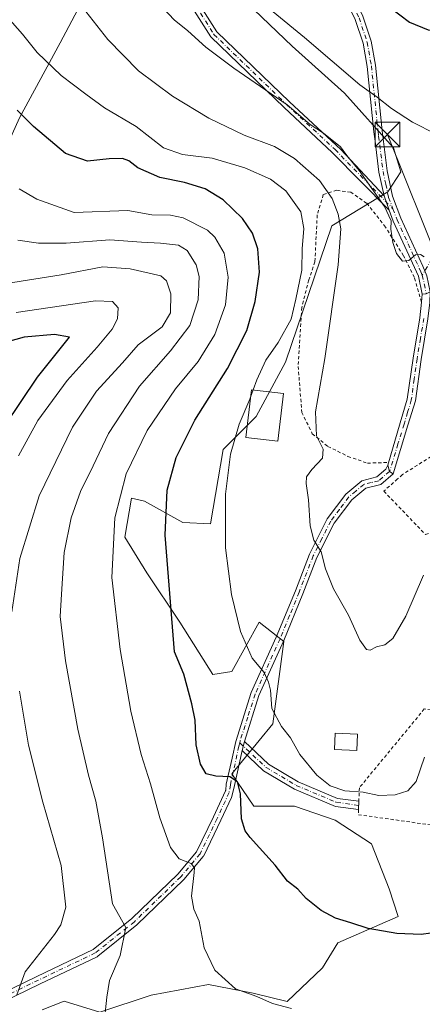
# Model space of a CAD drawing. Units: metres. Extents: x 603091 to 606523, y 4791679 to 4794045.
# Drawn here: x 605037 to 605160, y 4792786 to 4793086 of the extents above; entities that cross this region are included whole.
import ezdxf

# ---------------------------------------------------------------- set-up
doc = ezdxf.new("R2010")
doc.units = ezdxf.units.M
doc.header["$MEASUREMENT"] = 0
for name, pattern in [('DGN Style 2', [1.6480167562047852, 0.988810053722871, -0.6592067024819142]), ('DGN Style 3', [2.307223458686699, 1.648016756204785, -0.6592067024819142]), ('DGN Style 4', [2.6384748266838614, 1.318413404963828, -0.6592067024819142, 0.001648016756204785, -0.6592067024819142])]:
    doc.linetypes.add(name, pattern=pattern)
for name, color, linetype, lineweight in [('Alambrada', 7, 'DGN Style 2', 0), ('Arbolado forestal CxS', 92, 'Continuous', 0), ('Camino Cxs', 7, 'Continuous', 0), ('Camino eje', 30, 'DGN Style 4', 13), ('Conducción de hidrocarburos lineal', 6, 'DGN Style 3', 0), ('Curva de nivel maestra', 30, 'Continuous', 30), ('Curva de nivel normal', 30, 'Continuous', 0), ('Edificación Cxs', 1, 'Continuous', 13), ('Pista no pavimentada Cxs', 111, 'Continuous', 0), ('Pista no pavimentada eje', 91, 'DGN Style 4', 0), ('Pista pavimentada Cxs', 135, 'Continuous', 0), ('Pista pavimentada eje', 135, 'DGN Style 4', 0), ('Prado CxS', 92, 'Continuous', 0), ('Tendido', 6, 'Continuous', 0), ('Torre de tendido puntual', 7, 'Continuous', 0)]:
    doc.layers.add(name, color=color, linetype=linetype, lineweight=lineweight)

# ---------------------------------------------------------------- blocks, each defined once
blk = doc.blocks.new('5TTEND')
at = {"layer": 'Conducción de hidrocarburos lineal', "color": 7, "linetype": 'Continuous', "lineweight": 0}
for p, q in [((-0.375, 0.3754), (0.375, -0.3746)), ((0.3720000000000001, 0.3784000000000001), (-0.3720000000000001, -0.3776))]:
    blk.add_line(p, q, dxfattribs=at)
at = {"layer": 'Conducción de hidrocarburos lineal', "color": 7, "linetype": 'Continuous', "lineweight": 0, "flags": 128}
blk.add_lwpolyline([(-0.375, -0.3746), (0.375, -0.3746), (0.375, 0.3754), (-0.375, 0.3754), (-0.3720000000000001, -0.3776)], dxfattribs=at)

msp = doc.modelspace()

# ---------------------------------------------------------------- linework, layer by layer
at = {"layer": 'Alambrada', "color": 7, "linetype": 'DGN Style 2', "lineweight": 0}
for points in [[(605159.5500999996, 4793000.1601, 168.5378000000055), (605157.3901000004, 4793007.690099999, 168.2599999999948), (605154.1001000004, 4793014.290100001, 165.3301999999967), (605148.5701000001, 4793023.020099999, 165.2114000000001), (605142.8501000004, 4793030.290100001, 173.1741000000038), (605138.0301000001, 4793033.590100001, 172.8711000000039), (605133.7600999996, 4793034.210100001, 178.2216000000044), (605129.6401000004, 4793032.880100001, 179.7428999999975), (605127.7801000001, 4793026.700099999, 173.7262000000046), (605127.1001000004, 4793012.420100001, 172.2366000000038), (605125.2100999998, 4793006.9101, 166.5755999999965), (605123.0601000005, 4792998.550100001, 161.7744999999995), (605121.9901000002, 4792980.5801, 162.4161000000022), (605123.1001000004, 4792966.590100001, 160.6564000000071), (605126.3000999996, 4792960.0701, 161.2884000000049), (605131.0500999996, 4792956.210100001, 162.2344000000012), (605137.1501000002, 4792953.190099999, 161.7856000000029), (605143.0701000001, 4792951.140100001, 170.5856000000058), (605149.3501000004, 4792951.3101, 175.570000000007)], [(605172.2500999998, 4792959.300100001, 166.9000999999989), (605153.7600999996, 4792947.640100001, 175.1261999999988), (605152.2600999996, 4792946.300100001, 173.665599999993), (605148.0701000001, 4792942.590100001, 172.4539999999979), (605160.8101000005, 4792929.360099999, 162.0218000000023), (605170.2801000001, 4792932.4001, 163.6284000000014)], [(605175.2600999996, 4792872.960100001, 155.2299999999959), (605172.3201000001, 4792874.670100001, 155.6986000000034), (605160.4301000005, 4792876.2601, 158.1086000000068), (605140.6401000004, 4792852.300100001, 158.3540999999968), (605140.4801000003, 4792848.1501, 157.8151000000071), (605140.3901000004, 4792845.6501, 159.3558000000048), (605140.3300999999, 4792844.0701, 160.7842999999993), (605167.8201000001, 4792840.190099999, 162.6665999999968), (605169.9600999998, 4792839.3101, 163.0678000000044), (605174.4801000003, 4792831.2401, 159.5197999999946)]]:
    msp.add_polyline3d(points, dxfattribs=at)
at = {"layer": 'Arbolado forestal CxS', "color": 92, "linetype": 'Continuous', "lineweight": 0}
for points in [[(605080.3315000003, 4793139.417500001, 170.4851000000053), (605072.9713000003, 4793124.715299999, 167.2026000000042), (605061.8872999996, 4793102.547499999, 163.1649000000034), (605049.4989, 4793079.0747, 156.9386999999988), (605037.1117000004, 4793056.254899999, 149.8732000000018), (605026.6781000001, 4793033.434699999, 144.2792000000045), (605008.9633, 4793035.710700001, 142.7455999999947), (604991.4225000005, 4793035.7105, 140.3322000000044), (604973.1218999998, 4793031.735099999, 138.6633000000002)], [(605080.3315000003, 4793139.417500001, 170.4851000000053), (605072.9713000003, 4793124.715299999, 167.2026000000042), (605061.8872999996, 4793102.547499999, 163.1649000000034), (605049.4989, 4793079.0747, 156.9386999999988), (605037.1117000004, 4793056.254899999, 149.8732000000018), (605026.6781000001, 4793033.434699999, 144.2792000000045), (605008.9633, 4793035.710700001, 142.7455999999947), (604991.4225000005, 4793035.7105, 140.3322000000044), (604973.1218999998, 4793031.735099999, 138.6633000000002)], [(604800.3709000006, 4792841.345100001, 108.9858999999997), (604824.9994999999, 4792843.2907, 108.819399999993), (604850.2609000001, 4792856.127900001, 113.8916999999929), (604878.6602999996, 4792873.668500001, 116.8583000000071), (604894.5305000005, 4792890.374299999, 120.9355999999971), (604903.7187000001, 4792907.079500001, 124.854800000001), (604902.0482999999, 4792938.819300001, 129.6560999999929), (604954.0729, 4792974.3519, 133.911500000002), (604976.7547000004, 4793000.9297, 136.9039000000048), (604977.6869000001, 4793021.297499999, 138.9413000000059), (604973.1218999998, 4793031.735099999, 138.6633000000002), (604991.4225000005, 4793035.7105, 140.3322000000044), (605008.9633, 4793035.710700001, 142.7455999999947), (605026.6781000001, 4793033.434699999, 144.2792000000045), (605037.1117000004, 4793056.254899999, 149.8732000000018), (605049.4989, 4793079.0747, 156.9386999999988), (605061.8872999996, 4793102.547499999, 163.1649000000034)], [(605061.8872999996, 4793102.547499999, 163.1649000000034), (605049.4989, 4793079.0747, 156.9386999999988), (605037.1117000004, 4793056.254899999, 149.8732000000018), (605026.6781000001, 4793033.434699999, 144.2792000000045), (605008.9633, 4793035.710700001, 142.7455999999947), (604991.4225000005, 4793035.7105, 140.3322000000044), (604973.1218999998, 4793031.735099999, 138.6633000000002), (604948.9918999998, 4793041.519500001, 135.2991000000038), (604926.1656999999, 4793062.394500001, 129.5636999999988), (604910.8255000003, 4793064.6173, 126.732799999998), (604898.7072999999, 4793079.976700001, 121.0844999999972), (604879.4956999999, 4793091.670299999, 113.8205000000016)], [(605099.2726999996, 4793098.147500001, 169.5236000000004), (605120.1583000004, 4793078.098099999, 169.1371000000072), (605136.1451000003, 4793063.7489, 169.1254000000044), (605151.0576999999, 4793047.1395, 168.1594000000041), (605153.2424999997, 4793039.863700001, 167.4376000000047), (605149.3513000002, 4793033.7017, 165.7580000000016), (605132.1946999999, 4793023.4365, 158.3522999999986), (605118.0800999999, 4792981.849500001, 156.431700000001), (605109.1715000002, 4792965.376900001, 155.7124999999942), (605099.1193000004, 4792955.322100001, 153.6006000000052), (605095.2282999996, 4792932.617699999, 153.482600000003), (605086.8695, 4792933.0277, 151.4679999999935), (605075.1977000004, 4792939.5109, 147.7048000000068), (605071.1831, 4792940.474500001, 146.036500000002), (605069.1971000005, 4792928.559699999, 146.0537999999942), (605075.8806999996, 4792917.699300001, 147.7335000000021), (605085.9058999997, 4792902.662500001, 150.3359000000055), (605095.9310999997, 4792886.7897, 152.1327000000019), (605101.7789000003, 4792887.625499999, 153.5782999999938), (605110.1337000001, 4792902.663100001, 156.1937000000034), (605117.6518999999, 4792896.815099999, 156.7786000000051), (605114.3104999998, 4792871.752900001, 154.3371999999945), (605101.7821000004, 4792856.522299999, 150.3291000000027), (605108.4474999999, 4792846.629699999, 150.7534000000014), (605120.8394999999, 4792846.630100001, 152.7909999999974), (605133.2326999997, 4792842.390100001, 153.6169999999984), (605144.3207, 4792835.215700001, 153.5923999999941), (605149.7622999996, 4792821.511700001, 151.9628999999986), (605152.4735000003, 4792813.0407, 150.9266999999963), (605134.0428999999, 4792805.0121, 149.232600000003), (605129.3548999997, 4792797.394099999, 147.7136000000028), (605118.6397000002, 4792787.1479, 145.5969000000041), (605108.2654999997, 4792789.741699999, 145.4826999999932), (605094.6497, 4792792.3345, 144.5525999999954), (605077.1432999996, 4792789.0921, 142.0766000000003), (605061.5833000002, 4792783.905900001, 139.6031999999977), (605050.6511000004, 4792787.2885, 137.665599999993), (605043.9879000002, 4792784.6711, 136.6637999999948)], [(605099.2726999996, 4793098.147500001, 169.5236000000004), (605120.1583000004, 4793078.098099999, 169.1371000000072), (605136.1451000003, 4793063.7489, 169.1254000000044), (605151.0576999999, 4793047.1395, 168.1594000000041), (605153.2424999997, 4793039.863700001, 167.4376000000047), (605149.3513000002, 4793033.7017, 165.7580000000016), (605132.1946999999, 4793023.4365, 158.3522999999986), (605118.0800999999, 4792981.849500001, 156.431700000001), (605109.1715000002, 4792965.376900001, 155.7124999999942), (605099.1193000004, 4792955.322100001, 153.6006000000052), (605095.2282999996, 4792932.617699999, 153.482600000003), (605086.8695, 4792933.0277, 151.4679999999935), (605075.1977000004, 4792939.5109, 147.7048000000068), (605071.1831, 4792940.474500001, 146.036500000002), (605069.1971000005, 4792928.559699999, 146.0537999999942), (605075.8806999996, 4792917.699300001, 147.7335000000021), (605085.9058999997, 4792902.662500001, 150.3359000000055), (605095.9310999997, 4792886.7897, 152.1327000000019), (605101.7789000003, 4792887.625499999, 153.5782999999938), (605110.1337000001, 4792902.663100001, 156.1937000000034), (605117.6518999999, 4792896.815099999, 156.7786000000051), (605114.3104999998, 4792871.752900001, 154.3371999999945), (605101.7821000004, 4792856.522299999, 150.3291000000027), (605108.4474999999, 4792846.629699999, 150.7534000000014), (605120.8394999999, 4792846.630100001, 152.7909999999974), (605133.2326999997, 4792842.390100001, 153.6169999999984), (605144.3207, 4792835.215700001, 153.5923999999941), (605149.7622999996, 4792821.511700001, 151.9628999999986), (605152.4735000003, 4792813.0407, 150.9266999999963), (605134.0428999999, 4792805.0121, 149.232600000003), (605129.3548999997, 4792797.394099999, 147.7136000000028), (605118.6397000002, 4792787.1479, 145.5969000000041), (605108.2654999997, 4792789.741699999, 145.4826999999932), (605094.6497, 4792792.3345, 144.5525999999954), (605077.1432999996, 4792789.0921, 142.0766000000003), (605061.5833000002, 4792783.905900001, 139.6031999999977), (605050.6511000004, 4792787.2885, 137.665599999993), (605043.9879000002, 4792784.6711, 136.6637999999948)]]:
    msp.add_polyline3d(points, dxfattribs=at)
at = {"layer": 'Camino Cxs', "color": 7, "linetype": 'Continuous', "lineweight": 0, "extrusion": (0.2984921353829748, -0.856417628508387, 0.4212496773821702), "elevation": -3924129.945510342, "flags": 128}
msp.add_lwpolyline([(2148909.459153453, 1822843.117892066), (2148909.459153453, 1822832.336088194)], dxfattribs=at)
at = {"layer": 'Camino Cxs', "color": 7, "linetype": 'Continuous', "lineweight": 0}
for points in [[(605088.8551000003, 4793095.681500001, 183.2427000000025), (605097.2446999997, 4793082.441500001, 184.8690999999963), (605119.3579000002, 4793061.118100001, 186.5332000000053), (605134.9392999997, 4793046.604499999, 185.2801999999938), (605148.1792000001, 4793032.482100001, 179.4517000000051), (605149.6738999998, 4793028.193299999, 169.6732000000047), (605132.3706999999, 4793045.769099999, 183.9312000000064), (605117.7084999997, 4793059.374500001, 185.8699000000051), (605095.3717, 4793080.913699999, 180.8773999999976), (605086.8278999999, 4793094.3969, 181.0458000000071)], [(605149.6738999998, 4793028.193299999, 169.6732000000047), (605132.3706999999, 4793045.769099999, 183.9312000000064), (605117.7084999997, 4793059.374500001, 185.8699000000051), (605095.3717, 4793080.913699999, 180.8773999999976), (605086.8278999999, 4793094.3969, 181.0458000000071)], [(605088.8551000003, 4793095.681500001, 183.2427000000025), (605097.2446999997, 4793082.441500001, 184.8690999999963), (605119.3579000002, 4793061.118100001, 186.5332000000053), (605134.9392999997, 4793046.604499999, 185.2801999999938), (605148.1791000003, 4793032.482100001, 179.4517000000051)]]:
    msp.add_polyline3d(points, dxfattribs=at)
at = {"layer": 'Camino eje', "color": 30, "linetype": 'DGN Style 4', "lineweight": 13}
msp.add_polyline3d([(605070.0192999998, 4793175.5123, 184.4885000000068), (605069.8350999998, 4793172.975099999, 183.7899999999936), (605069.8051000005, 4793172.380100001, 183.6778999999951), (605070.6051000003, 4793160.1251, 186.5832999999984), (605071.5050999997, 4793155.085100001, 187.0944000000018), (605072.4501, 4793149.8201, 186.4866000000038), (605073.0182999996, 4793135.758500001, 185.4826999999932), (605074.4735000003, 4793128.747099999, 187.5255999999936), (605075.1349, 4793121.074100001, 187.5666000000056), (605077.1193000004, 4793112.6075, 186.7869000000064), (605087.8415000001, 4793095.039100001, 182.127999999997), (605096.3082999998, 4793081.6777, 182.7602000000043), (605118.5333000004, 4793060.246300001, 186.2246000000014), (605133.2176999999, 4793046.620300001, 184.6741000000038), (605150.8601000002, 4793028.585100001, 171.3908999999985)], dxfattribs=at)
at = {"layer": 'Curva de nivel maestra', "color": 30, "linetype": 'Continuous', "lineweight": 30, "flags": 128}
for points, elevation in [([(605150.0099999999, 4793089.9101), (605155.8799999999, 4793085.360099999), (605161.5899999999, 4793083.030099999), (605172.8799999999, 4793081.3301), (605181.8499999996, 4793081.960100001), (605186.7000000002, 4793084.090100001), (605192.7199999997, 4793089.020099999)], 175), ([(605165.3099999996, 4792808.450099999), (605159.4299999997, 4792807.590100001), (605152.0300000003, 4792807.9301), (605143.3099999996, 4792809.460100001), (605138.0199999996, 4792811.170100001), (605133.4100000003, 4792812.5601), (605129.04, 4792814.860099999), (605124.4299999997, 4792818.5801), (605121.9199999999, 4792821.4001), (605118.7000000002, 4792823.840100001), (605114.9600000001, 4792828.6801), (605107.3200000003, 4792837.110099999), (605105.8300000001, 4792839.140100001), (605104.7599999999, 4792842.8101), (605104.3899999997, 4792850.420100001), (605103.54, 4792854.0701), (605101.2000000002, 4792855.610099999), (605096.9299999997, 4792855.800100001), (605093.9500000002, 4792856.5601), (605092.2199999997, 4792859.440099999), (605090.9400000004, 4792865.370100001), (605090.6100000005, 4792872.840100001), (605089.5700000003, 4792877.860099999), (605087.1299999999, 4792886.870100001), (605084.2599999999, 4792893.620100001), (605081.5, 4792929.200099999), (605082.04, 4792942.860099999), (605084.7800000003, 4792952.860099999), (605090.5099999999, 4792964.2501), (605100.5, 4792979.9301), (605106.3399999999, 4792991.520099999), (605108.9000000004, 4793000.350099999), (605110.1699999999, 4793009.2601), (605109.6799999997, 4793016.380100001), (605108.0199999996, 4793021.1501), (605104.9900000002, 4793025.5801), (605099.1600000003, 4793031.270099999), (605093.6799999997, 4793034.6801), (605087.3600000005, 4793036.5701), (605079.7999999998, 4793038.130100001), (605073.1699999999, 4793041.0801), (605070.3899999997, 4793043.170100001), (605068.4699999997, 4793043.920100001), (605064.3899999997, 4793043.7501), (605057.8200000003, 4793043.050100001), (605051.1200000001, 4793045.4301), (605041.3600000005, 4793053.590100001), (605036.3899999997, 4793058.5701)], 150), ([(605027.54, 4792955.100099999), (605042.5300000003, 4792977.350099999), (605052.3300000001, 4792989.440099999), (605047.75, 4792990.270099999), (605038.4600000001, 4792989.520099999), (605024.29, 4792985.5601)], 125)]:
    msp.add_lwpolyline(points, dxfattribs=dict(at, elevation=elevation))
at = {"layer": 'Curva de nivel normal', "color": 30, "linetype": 'Continuous', "lineweight": 0, "flags": 128}
for points, elevation in [([(605105.9800000006, 4793095.560000001), (605123.9600000001, 4793080.77), (605140.7800000003, 4793066.279999999), (605146.0999999996, 4793062.560000001), (605150.3799999999, 4793059.07), (605156.7800000003, 4793054.939999999), (605164.0300000003, 4793051.32), (605171.3300000001, 4793049.050000001), (605178.0700000003, 4793049.470000001), (605183.9800000006, 4793052.850000001), (605188.1500000004, 4793056.529999999), (605192.2100000001, 4793059.560000001), (605197.5599999996, 4793064.850000001), (605201.9100000003, 4793070.84), (605210.04, 4793077.84), (605218.7000000002, 4793087.51)], 170), ([(605108.2833000004, 4792973.428900001), (605109.3700000001, 4792976.5), (605112.1399999997, 4792982.480000001), (605115.9199999999, 4792987.91), (605119.8200000003, 4792995), (605121.2699999996, 4793001.060000001), (605123.1100000005, 4793009.9), (605123.2199999997, 4793016.34), (605123.7599999999, 4793022.57), (605122.7999999998, 4793027.67), (605118.25, 4793034.060000001), (605113.5199999996, 4793037.640000001), (605105.7000000002, 4793041.09), (605095.79, 4793044.029999999), (605086.7400000002, 4793045.09), (605080.9500000002, 4793047.180000001), (605072.5700000003, 4793053.67), (605062.9900000002, 4793059.32), (605057.2599999999, 4793063.49), (605049.7800000003, 4793069.15), (605042.4500000002, 4793076.189999999), (605037.9800000006, 4793081.74), (605032.6900000004, 4793087.779999999)], 155), ([(605160.1399999997, 4792917.02), (605154.79, 4792904.539999999), (605150.79, 4792897.680000001), (605148.4000000004, 4792895.83), (605145.8700000001, 4792895.140000001), (605143.9400000004, 4792894.130000001), (605142.79, 4792894.42), (605140.7800000003, 4792897.25), (605137.3499999996, 4792904.82), (605132.7699999996, 4792912.859999999), (605130.29, 4792918.890000001), (605128.9900000002, 4792924.08), (605126.7800000003, 4792927.619999999), (605125.6600000003, 4792931.99), (605125.1799999997, 4792939.960000001), (605124.4699999997, 4792944.91), (605124.4900000002, 4792946.960000001), (605126.0999999996, 4792949.189999999), (605129.4199999999, 4792952.59), (605129.6399999997, 4792955.430000001), (605127.6200000001, 4792959.4), (605127.2199999997, 4792966.76), (605130.0899999999, 4792983), (605134.1699999999, 4793011.52), (605134.9699999997, 4793022.52), (605134.1900000004, 4793026.980000001), (605132.3499999996, 4793031.699999999), (605128.4500000002, 4793037.199999999), (605120.8200000003, 4793043.91), (605114.75, 4793047.51), (605105.5099999999, 4793051.039999999), (605094.7199999997, 4793056.16), (605083.7400000002, 4793062.84), (605073.3600000005, 4793070.619999999), (605064.0099999999, 4793080.100000001), (605056.1600000003, 4793090.08)], 160), ([(605081.0300000003, 4793089.49), (605084.1500000004, 4793086.100000001), (605088.3799999999, 4793082.810000001), (605093.8200000003, 4793077.75), (605102.3799999999, 4793071.359999999), (605118.6399999997, 4793060.220000001), (605125.6200000001, 4793054.199999999), (605129.7400000002, 4793051.619999999), (605134.8399999999, 4793047.430000001), (605136.7999999998, 4793044.77), (605140.5800000001, 4793040.25), (605148.29, 4793029.289999999), (605150.29, 4793024.9), (605150.2100000001, 4793022.369999999), (605150.8700000001, 4793018.279999999), (605151.9800000006, 4793014.960000001), (605153.7400000002, 4793012.630000001), (605155.7300000006, 4793012.869999999), (605157.7300000006, 4793014.529999999), (605159.2599999999, 4793014.699999999), (605160.4000000004, 4793013.91)], 165), ([(605036.9400000004, 4793034.630000001), (605042.3600000005, 4793031.51), (605053.75, 4793027.42), (605070.0300000003, 4793028.07), (605077.4000000004, 4793026.77), (605083.0300000003, 4793026.640000001), (605086.9600000001, 4793025.82), (605094.4000000004, 4793022.100000001), (605096.54, 4793019.970000001), (605099.4100000003, 4793015.050000001), (605100.7000000002, 4793007.76), (605099.8899999997, 4792999.34), (605096.6200000001, 4792990.25), (605091.5, 4792982.109999999), (605084.5899999999, 4792973.710000001), (605075.9199999999, 4792961.109999999), (605069.6100000005, 4792947.869999999), (605066.1600000003, 4792934.449999999), (605065.25, 4792916.300000001), (605067.7599999999, 4792894.350000001), (605070.9699999997, 4792875.619999999), (605074.0999999996, 4792862.359999999), (605076.9500000002, 4792853.430000001), (605079.8600000005, 4792843.08), (605083.0599999996, 4792834.119999999), (605085.7100000001, 4792830.58), (605089.3499999996, 4792829.16), (605090.3499999996, 4792827.890000001), (605090.3300000001, 4792826.470000001), (605089.4699999997, 4792819.279999999), (605090.2300000006, 4792815.33), (605091.8399999999, 4792811.609999999), (605093.3600000005, 4792803.560000001), (605096.5599999996, 4792796.75), (605102.8799999999, 4792791.01), (605109.3499999996, 4792788.74), (605114.1500000004, 4792786.609999999), (605119.9800000006, 4792785.039999999)], 145), ([(605036.5999999996, 4793019.029999999), (605042.8300000001, 4793018.09), (605051.25, 4793018.100000001), (605064.6299999999, 4793019.09), (605074.2800000003, 4793018.430000001), (605080.0599999996, 4793018.130000001), (605085.4900000002, 4793017.480000001), (605088.1200000001, 4793015.84), (605090.8899999997, 4793011.52), (605091.8399999999, 4793007.980000001), (605091.4900000002, 4793000.880000001), (605088.9500000002, 4792993.02), (605083.04, 4792985.310000001), (605073.5999999996, 4792974.560000001), (605064.1799999997, 4792960.199999999), (605059.54, 4792950.289999999), (605055.6600000003, 4792942.49), (605052.7699999996, 4792934.470000001), (605050.6600000003, 4792923.92), (605049.9000000004, 4792911.26), (605049.4100000003, 4792904.390000001), (605051.0599999996, 4792890.960000001), (605054.8600000005, 4792870.08), (605058.0999999996, 4792856.100000001), (605060.2999999998, 4792848.199999999), (605062.3099999996, 4792837.01), (605065.4500000002, 4792816.880000001), (605069.5, 4792809.710000001), (605067.7400000002, 4792801.220000001), (605064.4900000002, 4792793.600000001), (605063.6600000003, 4792788.480000001), (605062.9699999997, 4792781.789999999)], 140), ([(605034.7599999999, 4792905.880000001), (605037.1299999999, 4792922.039999999), (605043.0300000003, 4792941.189999999), (605053.2300000006, 4792962.039999999), (605060.5300000003, 4792973.039999999), (605068.4400000004, 4792981.680000001), (605073.25, 4792987.199999999), (605080.5599999996, 4792992.640000001), (605083.1200000001, 4792996.9), (605083.2199999997, 4793002.67), (605081.9000000004, 4793006.619999999), (605080.1299999999, 4793008.140000001), (605070.7599999999, 4793010.289999999), (605062.4100000003, 4793010.869999999), (605049.75, 4793008.449999999), (605033.1200000001, 4793005.82)], 135), ([(605036.0800000001, 4792996.980000001), (605060.2100000001, 4793000.529999999), (605065.4000000004, 4793000.32), (605067.1200000001, 4792998.460000001), (605066.9600000001, 4792995.09), (605065.2999999998, 4792991.880000001), (605060.6900000004, 4792986.4), (605051.54, 4792976.279999999), (605042.7000000002, 4792964.119999999), (605036.7400000002, 4792953.32)], 130), ([(605108.2833000004, 4792973.428900001), (605107.4897999996, 4792971.1865)], 155), ([(605107.4897999996, 4792971.1865), (605107.2999999998, 4792970.65), (605104, 4792962.960000001), (605101.4100000003, 4792953.9), (605099.8799999999, 4792941.67), (605099.8799999999, 4792925.34), (605101.6900000004, 4792911.15), (605104.3700000001, 4792899.83), (605107.9299999997, 4792891.720000001), (605111.6100000005, 4792887.4), (605112.9400000004, 4792884.390000001), (605113.54, 4792881.960000001), (605113.9299999997, 4792876.390000001), (605116.9500000002, 4792870.92), (605119.6600000003, 4792867.480000001), (605122.5199999996, 4792862.449999999), (605127.6500000004, 4792856.119999999), (605131.7100000001, 4792852.859999999), (605136.1699999999, 4792851.32), (605141.7999999998, 4792850.949999999), (605146.5800000001, 4792849.9), (605151.5099999999, 4792850.09), (605155.4100000003, 4792851.350000001), (605157.9800000006, 4792854.15), (605160.4400000004, 4792861.58)], 155), ([(605036.2199999997, 4792789.220000001), (605038.7599999999, 4792796.220000001), (605047.7000000002, 4792807.550000001), (605049.6600000003, 4792810.52), (605051.1500000004, 4792815.880000001), (605049.7599999999, 4792828.550000001), (605044.1799999997, 4792847.880000001), (605039.8200000003, 4792865.210000001), (605037.1100000005, 4792881.720000001)], 135)]:
    msp.add_lwpolyline(points, dxfattribs=dict(at, elevation=elevation))
at = {"layer": 'Edificación Cxs', "color": 1, "linetype": 'Continuous', "lineweight": 13}
for points in [[(605117.5301000001, 4792972.350099999, 160.8914999999979), (605115.8201000001, 4792957.770099999, 159.9109000000026), (605106.0500999996, 4792958.9101, 165.6677000000054), (605107.7600999996, 4792973.4901, 167.7620000000024), (605117.5301000001, 4792972.350099999, 160.8914999999979)], [(605140.0500999996, 4792868.5701, 167.6934999999939), (605139.8201000001, 4792863.590100001, 168.0130999999965), (605133.0500999996, 4792863.9101, 172.2271000000037), (605133.2801000001, 4792868.890100001, 172.4131000000052), (605140.0500999996, 4792868.5701, 167.6934999999939)]]:
    msp.add_polyline3d(points, dxfattribs=at)
for points in [[(605117.5301000001, 4792972.350099999, 167.7620000000024), (605115.8201000001, 4792957.770099999, 167.7620000000024), (605106.0500999996, 4792958.9101, 167.7620000000024), (605107.7600999996, 4792973.4901, 167.7620000000024)], [(605140.0500999996, 4792868.5701, 172.4131000000052), (605139.8201000001, 4792863.590100001, 172.4131000000052), (605133.0500999996, 4792863.9101, 172.4131000000052), (605133.2801000001, 4792868.890100001, 172.4131000000052)]]:
    msp.add_3dface(points, dxfattribs=at)
at = {"layer": 'Pista no pavimentada Cxs', "color": 111, "linetype": 'Continuous', "lineweight": 0, "extrusion": (0.2984921353829748, -0.856417628508387, 0.4212496773821702), "elevation": -3924129.945510342, "flags": 128}
msp.add_lwpolyline([(2148909.459153453, 1822843.117892066), (2148909.459153453, 1822832.336088194)], dxfattribs=at)
at = {"layer": 'Pista no pavimentada Cxs', "color": 111, "linetype": 'Continuous', "lineweight": 0}
for points in [[(605128.0913000006, 4793126.558499999, 179.8046000000031), (605131.1701999997, 4793122.340100001, 178.3377999999939), (605132.9901000002, 4793117.1801, 176.5838999999978), (605132.5401, 4793112.1501, 176.1843999999983), (605132.7600999996, 4793107.7601, 175.9415000000008), (605133.8202000001, 4793103.360099999, 175.7060000000056), (605141.6901000004, 4793087.200099999, 173.8441000000021), (605144.2301000003, 4793079.640100001, 172.9569000000047), (605145.5401999997, 4793072.270099999, 171.9955999999947), (605147.5701000001, 4793052.300100001, 176.7010000000009), (605149.0800999999, 4793040.170100001, 184.9648000000016), (605150.7500999998, 4793032.4001, 181.0815000000002), (605153.2701000003, 4793025.7301, 168.1839999999938), (605159.9901000002, 4793011.100099999, 167.5029000000068)], [(605148.1791000003, 4793032.482100001, 179.4517000000051), (605146.6101000002, 4793039.7501, 184.709400000007), (605145.4401000004, 4793049.1601, 182.1251000000047), (605145.0800999999, 4793052.020099999, 178.5794000000024), (605143.0601000005, 4793071.9301, 171.5948000000062), (605141.8000999996, 4793079.020099999, 172.4882000000071), (605139.3701, 4793086.2501, 173.3803000000044), (605131.4501, 4793102.5101, 175.7887999999948), (605130.2702000003, 4793107.4001, 175.9897999999957), (605130.0401, 4793112.1601, 176.2917000000016), (605130.6501000002, 4793117.030099999, 177.3396000000066), (605129.4600999998, 4793120.520099999, 178.9287999999942), (605126.0713999998, 4793125.068399999, 180.8573999999935)], [(605141.6901000004, 4793087.200099999, 173.8441000000021), (605144.2301000003, 4793079.640100001, 172.9569000000047), (605145.5401999997, 4793072.270099999, 171.9955999999947), (605147.5701000001, 4793052.300100001, 176.7010000000009), (605149.0800999999, 4793040.170100001, 184.9648000000016), (605150.7500999998, 4793032.4001, 181.0815000000002), (605153.2701000003, 4793025.7301, 168.1839999999938), (605159.9901000002, 4793011.100099999, 167.5029000000068), (605161.1601, 4793008.210100001, 168.6891000000032), (605162.2200999996, 4793003.270099999, 166.7550999999949), (605161.0091000004, 4793002.672499999, 166.4891000000061), (605159.8201000001, 4793002.540100001, 166.4758000000002), (605158.6401000004, 4793008.040100001, 168.2989999999991), (605150.9702000003, 4793024.770099999, 166.9134000000049), (605149.6738999998, 4793028.193299999, 169.6732000000047), (605148.1792000001, 4793032.482100001, 179.4517000000051), (605146.6101000002, 4793039.7501, 184.709400000007), (605145.4401000004, 4793049.1601, 182.1251000000047), (605145.0800999999, 4793052.020099999, 178.5794000000024), (605143.0601000005, 4793071.9301, 171.5948000000062), (605141.8000999996, 4793079.020099999, 172.4882000000071), (605139.3701, 4793086.2501, 173.3803000000044)], [(605159.8201000001, 4793002.540100001, 166.4758000000002), (605158.6401000004, 4793008.040100001, 168.2989999999991), (605150.9702000003, 4793024.770099999, 166.9134000000049), (605149.6738999998, 4793028.193299999, 169.6732000000047)]]:
    msp.add_polyline3d(points, dxfattribs=at)
at = {"layer": 'Pista no pavimentada eje', "color": 91, "linetype": 'DGN Style 4', "lineweight": 0, "extrusion": (-0.9592999332521902, -0.2482056320653094, 0.134675915713998), "elevation": -1770158.751383039, "flags": 128}
msp.add_lwpolyline([(-4488621.232753088, 240759.5178173299), (-4488618.152051695, 240758.9097779084), (-4488615.405608046, 240757.6139727347)], dxfattribs=at)
at = {"layer": 'Pista no pavimentada eje', "color": 91, "linetype": 'DGN Style 4', "lineweight": 0}
for points in [[(605296.8136999998, 4793282.786900001, 206.3911999999982), (605296.5251000002, 4793275.210100001, 205.3969999999972), (605288.1601, 4793263.005100001, 205.9284000000043), (605279.1300999997, 4793243.6601, 205.3488999999972), (605271.8201000001, 4793227.065099999, 200.902700000006), (605264.4951, 4793210.4301, 201.7176000000036), (605249.4112999998, 4793171.8453, 193.0439000000042), (605229.5100999996, 4793134.280099999, 194.8907000000036), (605213.0800999999, 4793101.3101, 190.7467000000033), (605196.6451000003, 4793068.325099999, 188.9291999999987), (605180.2950999998, 4793039.630100001, 181.3632000000071), (605175.1101000002, 4793032.3201, 173.9370000000054), (605169.9351000005, 4793025.030099999, 167.6760999999969), (605159.7977, 4793008.3781, 168.3755999999994)], [(605127.0812999997, 4793125.8134, 180.2936000000045), (605128.6201, 4793123.7051, 179.9135999999999), (605130.3151000004, 4793121.4301, 178.6494999999995), (605131.2251000004, 4793118.850099999, 177.4631999999983), (605131.8201000001, 4793117.1051, 176.7709000000032), (605131.5950999996, 4793114.590100001, 176.5329999999958), (605131.2901, 4793112.155099999, 176.2333999999973), (605131.4001000002, 4793109.960100001, 176.0862999999954), (605131.5151000004, 4793107.5801, 175.9263999999966), (605132.6350999996, 4793102.9351, 175.4961999999941), (605140.5301000001, 4793086.725099999, 173.6123999999982), (605143.0151000004, 4793079.3301, 172.7121999999945), (605144.3000999996, 4793072.100099999, 171.7943999999989), (605146.3251, 4793052.1601, 177.5828000000038), (605146.5050999997, 4793050.7301, 179.4113999999972), (605147.8450999996, 4793039.960100001, 184.722099999999), (605148.6801000005, 4793036.075099999, 183.2707999999984), (605149.5500999996, 4793032.045100001, 179.3286999999982), (605150.8601000002, 4793028.585100001, 171.3908999999985)], [(605150.8601000002, 4793028.585100001, 171.3908999999985), (605152.1201, 4793025.2501, 167.6952000000019), (605155.4801000003, 4793017.9351, 165.5932999999932), (605159.3970999997, 4793009.367500001, 167.9045999999944), (605159.7977, 4793008.3781, 168.3755999999994)]]:
    msp.add_polyline3d(points, dxfattribs=at)
at = {"layer": 'Pista pavimentada Cxs', "color": 135, "linetype": 'Continuous', "lineweight": 0, "extrusion": (-0.3742709494615095, -0.4034273254711108, 0.8349656576485088), "elevation": -2159950.741680115, "flags": 128}
msp.add_lwpolyline([(-2816141.332546786, 3277581.573919471), (-2816139.682279242, 3277580.344049447), (-2816138.403979411, 3277580.604451892)], dxfattribs=at)
msp.add_lwpolyline([(-2816141.332546786, 3277581.573919471), (-2816139.682279242, 3277580.344049447), (-2816138.403979411, 3277580.604451892)], dxfattribs=at)
at = {"layer": 'Pista pavimentada Cxs', "color": 135, "linetype": 'Continuous', "lineweight": 0, "extrusion": (-0.1796176639905493, -0.7343192734805589, 0.6546088140084597), "elevation": -3628074.053644154, "flags": 128}
msp.add_lwpolyline([(-551005.9748171255, 3141840.915860637), (-551005.9748171254, 3141845.287872302)], dxfattribs=at)
msp.add_lwpolyline([(-551005.9748171255, 3141840.915860637), (-551005.9748171254, 3141845.287872302)], dxfattribs=at)
at = {"layer": 'Pista pavimentada Cxs', "color": 135, "linetype": 'Continuous', "lineweight": 0}
for points in [[(605162.0702000001, 4793000.0701, 168.8224000000046), (605161.5201000003, 4792995.050100001, 170.9287999999942), (605159.4600999998, 4792982.7301, 166.6141000000061), (605157.7001, 4792970.100099999, 163.7850000000035), (605155.4401000004, 4792962.640100001, 164.2216999999946), (605150.9200999998, 4792947.9101, 174.6469999999972), (605149.8350999998, 4792948.620100001, 174.5037000000011), (605149.3236999996, 4792950.495300001, 175.1805000000022), (605153.0401, 4792963.370100001, 165.059699999998), (605155.2401000002, 4792970.590100001, 164.098800000007), (605156.9901000002, 4792983.110099999, 167.8653999999951), (605159.0500999996, 4792995.390100001, 170.4864999999991), (605159.5601000005, 4793000.170100001, 168.5296999999991), (605159.8201000001, 4793002.540100001, 166.4758000000002), (605161.0091000004, 4793002.672499999, 166.4891000000061), (605162.2200999996, 4793003.270099999, 166.7550999999949)], [(605104.9001000002, 4792863.5801, 161.2826000000059), (605105.5800999999, 4792866.360099999, 164.5877000000037), (605112.9501, 4792859.470100001, 153.6934999999939), (605121.9801000003, 4792854.120100001, 157.6343000000052), (605134.0100999996, 4792849.040100001, 157.9391999999934), (605140.4901000002, 4792848.1601, 157.8133999999991), (605140.4001000002, 4792845.6501, 159.3491000000067), (605133.3400999998, 4792846.610099999, 159.9045999999944), (605120.8501000004, 4792851.880100001, 159.2841999999946), (605111.4401000004, 4792857.460100001, 152.6526000000013)]]:
    msp.add_polyline3d(points, close=True, dxfattribs=at)
for points in [[(605149.3236999996, 4792950.495300001, 175.1805000000022), (605153.0401, 4792963.370100001, 165.059699999998), (605155.2401000002, 4792970.590100001, 164.098800000007), (605156.9901000002, 4792983.110099999, 167.8653999999951), (605159.0500999996, 4792995.390100001, 170.4864999999991), (605159.5601000005, 4793000.170100001, 168.5296999999991), (605159.8201000001, 4793002.540100001, 166.4758000000002)], [(605162.0702000001, 4793000.0701, 168.8224000000046), (605161.5201000003, 4792995.050100001, 170.9287999999942), (605159.4600999998, 4792982.7301, 166.6141000000061), (605157.7001, 4792970.100099999, 163.7850000000035), (605155.4401000004, 4792962.640100001, 164.2216999999946), (605150.9200999998, 4792947.9101, 174.6469999999972)], [(605026.9752000002, 4792787.398499999, 148.4064999999973), (605042.3229, 4792794.835100001, 153.7014000000054), (605059.5001999997, 4792803.029899999, 153.3861999999936), (605071.2484999998, 4792812.4286, 158.600099999996), (605085.2884000001, 4792825.995100001, 162.8001999999979), (605091.0203999998, 4792832.811600001, 165.0059999999939), (605096.1857000003, 4792843.455200001, 164.7035000000033), (605099.7982999999, 4792851.331599999, 161.6371000000072), (605099.8486000003, 4792851.4297, 161.5377000000008), (605099.9073999999, 4792851.523, 161.4326000000001), (605100.0900999998, 4792853.360099999, 160.1836999999941), (605101.8300999999, 4792861.2601, 161.0982999999978), (605102.9401000004, 4792866.3101, 167.6849999999977), (605107.6801000005, 4792881.2401, 168.1380000000063), (605115.3000999996, 4792898.090100001, 168.0820999999996), (605121.1300999997, 4792912.280099999, 168.5702000000019), (605125.4302000003, 4792923.440099999, 166.9106000000029), (605130.8300999999, 4792934.130100001, 171.4162999999971), (605136.5001999997, 4792941.720100001, 169.4854999999952), (605141.4101, 4792945.780099999, 171.6160999999993), (605145.9600999998, 4792946.920100001, 172.8494999999966), (605148.7500999998, 4792949.3301, 174.4238999999943), (605149.3236999996, 4792950.495300001, 175.1805000000022), (605149.8350999998, 4792948.620100001, 174.5037000000011), (605150.9200999998, 4792947.9101, 174.6469999999972), (605147.1401000004, 4792944.640100001, 172.9557999999961), (605142.5701000001, 4792943.5001, 173.8405999999959), (605138.3201000001, 4792939.9801, 172.4765000000043), (605132.9702000003, 4792932.8101, 174.1487999999954), (605127.7200999996, 4792922.4301, 171.6490999999951), (605123.4501, 4792911.350099999, 166.631899999993), (605117.6001000004, 4792897.100099999, 169.3221999999951), (605110.0201000003, 4792880.340100001, 168.0256999999983), (605105.5800999999, 4792866.360099999, 164.5877000000037), (605104.9001000002, 4792863.5801, 161.2826000000059), (605102.5800999999, 4792853.0001, 157.8185999999987), (605102.4137000004, 4792852.015799999, 158.9198999999935), (605101.6244000001, 4792849.316099999, 162.7185000000027), (605098.4521000005, 4792842.4, 165.5528999999951), (605098.4404999996, 4792842.375399999, 165.5558000000019), (605093.2017000001, 4792831.580399999, 164.7814999999973), (605093.1595999999, 4792831.5011, 164.744200000001), (605093.0343000004, 4792831.322100001, 164.652700000006), (605087.1601999998, 4792824.3366, 163.2238999999972), (605087.0721000005, 4792824.2422, 163.1781000000046), (605072.9433000004, 4792810.5898, 158.8178000000044), (605072.8783, 4792810.531099999, 158.8583999999973), (605072.8556000004, 4792810.512599999, 158.8718999999983), (605060.9491999998, 4792800.987600001, 154.3589000000065), (605060.7933999998, 4792800.881200001, 154.3172999999952), (605060.7065000003, 4792800.8355, 154.2924999999959), (605043.4062000001, 4792792.582000001, 152.8056999999972), (605028.0109999999, 4792785.122400001, 149.4640000000072)], [(605026.9752000002, 4792787.398499999, 148.4064999999973), (605042.3229, 4792794.835100001, 153.7014000000054), (605059.5001999997, 4792803.029899999, 153.3861999999936), (605071.2484999998, 4792812.4286, 158.600099999996), (605085.2884000001, 4792825.995100001, 162.8001999999979), (605091.0203999998, 4792832.811600001, 165.0059999999939), (605096.1857000003, 4792843.455200001, 164.7035000000033), (605099.7982999999, 4792851.331599999, 161.6371000000072), (605099.8486000003, 4792851.4297, 161.5377000000008), (605099.9073999999, 4792851.523, 161.4326000000001), (605100.0900999998, 4792853.360099999, 160.1836999999941), (605101.8300999999, 4792861.2601, 161.0982999999978), (605102.9401000004, 4792866.3101, 167.6849999999977), (605107.6801000005, 4792881.2401, 168.1380000000063), (605115.3000999996, 4792898.090100001, 168.0820999999996), (605121.1300999997, 4792912.280099999, 168.5702000000019), (605125.4302000003, 4792923.440099999, 166.9106000000029), (605130.8300999999, 4792934.130100001, 171.4162999999971), (605136.5001999997, 4792941.720100001, 169.4854999999952), (605141.4101, 4792945.780099999, 171.6160999999993), (605145.9600999998, 4792946.920100001, 172.8494999999966), (605148.7500999998, 4792949.3301, 174.4238999999943), (605149.3236999996, 4792950.495300001, 175.1805000000022)], [(605150.9200999998, 4792947.9101, 174.6469999999972), (605147.1401000004, 4792944.640100001, 172.9557999999961), (605142.5701000001, 4792943.5001, 173.8405999999959), (605138.3201000001, 4792939.9801, 172.4765000000043), (605132.9702000003, 4792932.8101, 174.1487999999954), (605127.7200999996, 4792922.4301, 171.6490999999951), (605123.4501, 4792911.350099999, 166.631899999993), (605117.6001000004, 4792897.100099999, 169.3221999999951), (605110.0201000003, 4792880.340100001, 168.0256999999983), (605105.5800999999, 4792866.360099999, 164.5877000000037)], [(605105.5800999999, 4792866.360099999, 164.5877000000037), (605112.9501, 4792859.470100001, 153.6934999999939), (605121.9801000003, 4792854.120100001, 157.6343000000052), (605134.0100999996, 4792849.040100001, 157.9391999999934), (605140.4804999996, 4792848.161400001, 157.8166000000056)], [(605104.9001000002, 4792863.5801, 161.2826000000059), (605102.5800999999, 4792853.0001, 157.8185999999987), (605102.4137000004, 4792852.015799999, 158.9198999999935), (605101.6244000001, 4792849.316099999, 162.7185000000027), (605098.4521000005, 4792842.4, 165.5528999999951), (605098.4404999996, 4792842.375399999, 165.5558000000019), (605093.2017000001, 4792831.580399999, 164.7814999999973), (605093.1595999999, 4792831.5011, 164.744200000001), (605093.0343000004, 4792831.322100001, 164.652700000006), (605087.1601999998, 4792824.3366, 163.2238999999972), (605087.0721000005, 4792824.2422, 163.1781000000046), (605072.9433000004, 4792810.5898, 158.8178000000044), (605072.8783, 4792810.531099999, 158.8583999999973), (605072.8556000004, 4792810.512599999, 158.8718999999983), (605060.9491999998, 4792800.987600001, 154.3589000000065), (605060.7933999998, 4792800.881200001, 154.3172999999952), (605060.7065000003, 4792800.8355, 154.2924999999959), (605043.4062000001, 4792792.582000001, 152.8056999999972), (605028.0109999999, 4792785.122400001, 149.4640000000072)], [(605140.3902000004, 4792845.6511, 159.3549000000057), (605133.3400999998, 4792846.610099999, 159.9045999999944), (605120.8501000004, 4792851.880100001, 159.2841999999946), (605111.4401000004, 4792857.460100001, 152.6526000000013), (605104.9001000002, 4792863.5801, 161.2826000000059)], [(605140.4804999996, 4792848.161400001, 157.8166000000056), (605140.4901000002, 4792848.1601, 157.8133999999991), (605140.4001000002, 4792845.6501, 159.3491000000067), (605140.3902000004, 4792845.6511, 159.3549000000057)]]:
    msp.add_polyline3d(points, dxfattribs=at)
at = {"layer": 'Pista pavimentada eje', "color": 135, "linetype": 'DGN Style 4', "lineweight": 0}
for points in [[(605160.2851, 4792995.220100001, 170.7090000000026), (605159.2550999997, 4792989.0601, 169.1288000000059), (605158.2251000004, 4792982.920100001, 167.6031999999977), (605157.3501000004, 4792976.6601, 164.2897999999986), (605156.4700999996, 4792970.345100001, 163.9293999999936), (605155.3400999998, 4792966.6151, 163.3135000000038), (605154.2401000002, 4792963.005100001, 164.6821999999956), (605152.4001000002, 4792956.9801, 174.6931000000041), (605149.8350999998, 4792948.620100001, 174.5037000000011), (605146.5500999996, 4792945.780099999, 172.9542999999976), (605144.2651000004, 4792945.210100001, 173.1223999999929), (605141.9901000002, 4792944.640100001, 172.8499000000011), (605139.5351, 4792942.610099999, 171.4899000000005), (605137.4101, 4792940.850099999, 171.1876000000047), (605134.5751, 4792937.0551, 173.3852000000043), (605131.9001000002, 4792933.470100001, 172.972299999994), (605129.2001, 4792928.1251, 170.8478999999934), (605126.5751, 4792922.9351, 169.4627000000037), (605122.2901, 4792911.815099999, 168.2373999999982), (605119.3750999998, 4792904.720100001, 168.1195000000007), (605116.4501, 4792897.595100001, 168.8735000000015), (605108.8501000004, 4792880.790100001, 168.1263000000035), (605106.6300999997, 4792873.800100001, 167.6150999999954), (605104.3053000001, 4792866.5197, 166.3554000000004), (605104.1706999998, 4792865.970100001, 165.7032000000036)], [(605104.1706999998, 4792865.970100001, 165.7032000000036), (605103.9200999998, 4792864.9451, 164.4875000000029), (605102.2050999999, 4792857.130100001, 155.8445000000065), (605101.3350999998, 4792853.1801, 158.9802000000054), (605100.9345000006, 4792850.810500001, 161.3659000000043), (605097.3158999998, 4792842.9211, 164.9407000000065), (605092.0771000005, 4792832.1261, 164.75), (605086.2034999998, 4792825.141100001, 162.9707000000053), (605072.0746999999, 4792811.488700001, 158.6793000000034), (605060.1683, 4792801.9637, 153.8050999999978), (605042.8645000001, 4792793.708500001, 153.3065999999963), (605027.4659000002, 4792786.247300001, 148.9492999999929), (605005.4550999999, 4792778.100099999, 145.4556000000011), (604998.3501000004, 4792776.9301, 146.6218999999983), (604991.2851, 4792775.770099999, 142.8748000000051), (604975.6151000002, 4792772.565099999, 136.1441999999952), (604960.6001000004, 4792769.360099999, 134.045299999998), (604952.8151000004, 4792765.4551, 134.9899000000005), (604945.2050999999, 4792761.640100001, 134.7023000000045), (604944.6728999997, 4792761.326099999, 134.6975999999995), (604944.1080999998, 4792761.292300001, 134.662599999996)], [(605104.1706999998, 4792865.970100001, 165.7032000000036), (605112.1951000001, 4792858.465100001, 153.2001000000018), (605116.9001000002, 4792855.675100001, 155.1328999999969), (605121.4151, 4792853.0001, 158.1968000000052), (605133.6750999996, 4792847.825099999, 158.0795999999973), (605140.4451000001, 4792846.905099999, 158.2443999999959)]]:
    msp.add_polyline3d(points, dxfattribs=at)
at = {"layer": 'Prado CxS', "color": 92, "linetype": 'Continuous', "lineweight": 0}
for points in [[(605043.9879000002, 4792784.6711, 136.6637999999948), (605050.6511000004, 4792787.2885, 137.665599999993), (605061.5833000002, 4792783.905900001, 139.6031999999977), (605077.1432999996, 4792789.0921, 142.0766000000003), (605094.6497, 4792792.3345, 144.5525999999954), (605108.2654999997, 4792789.741699999, 145.4826999999932), (605118.6397000002, 4792787.1479, 145.5969000000041), (605129.3548999997, 4792797.394099999, 147.7136000000028), (605134.0428999999, 4792805.0121, 149.232600000003), (605152.4735000003, 4792813.0407, 150.9266999999963), (605149.7622999996, 4792821.511700001, 151.9628999999986), (605144.3207, 4792835.215700001, 153.5923999999941), (605133.2326999997, 4792842.390100001, 153.6169999999984), (605120.8394999999, 4792846.630100001, 152.7909999999974), (605108.4474999999, 4792846.629699999, 150.7534000000014), (605101.7821000004, 4792856.522299999, 150.3291000000027), (605114.3104999998, 4792871.752900001, 154.3371999999945), (605117.6518999999, 4792896.815099999, 156.7786000000051), (605110.1337000001, 4792902.663100001, 156.1937000000034), (605101.7789000003, 4792887.625499999, 153.5782999999938), (605095.9310999997, 4792886.7897, 152.1327000000019), (605085.9058999997, 4792902.662500001, 150.3359000000055), (605075.8806999996, 4792917.699300001, 147.7335000000021), (605069.1971000005, 4792928.559699999, 146.0537999999942), (605071.1831, 4792940.474500001, 146.036500000002), (605075.1977000004, 4792939.5109, 147.7048000000068), (605086.8695, 4792933.0277, 151.4679999999935), (605095.2282999996, 4792932.617699999, 153.482600000003), (605099.1193000004, 4792955.322100001, 153.6006000000052), (605109.1715000002, 4792965.376900001, 155.7124999999942), (605118.0800999999, 4792981.849500001, 156.431700000001), (605132.1946999999, 4793023.4365, 158.3522999999986), (605149.3513000002, 4793033.7017, 165.7580000000016), (605153.2424999997, 4793039.863700001, 167.4376000000047), (605151.0576999999, 4793047.1395, 168.1594000000041), (605136.1451000003, 4793063.7489, 169.1254000000044), (605120.1583000004, 4793078.098099999, 169.1371000000072), (605099.2726999996, 4793098.147500001, 169.5236000000004)], [(605099.2726999996, 4793098.147500001, 169.5236000000004), (605120.1583000004, 4793078.098099999, 169.1371000000072), (605136.1451000003, 4793063.7489, 169.1254000000044), (605151.0576999999, 4793047.1395, 168.1594000000041), (605153.2424999997, 4793039.863700001, 167.4376000000047), (605149.3513000002, 4793033.7017, 165.7580000000016), (605132.1946999999, 4793023.4365, 158.3522999999986), (605118.0800999999, 4792981.849500001, 156.431700000001), (605109.1715000002, 4792965.376900001, 155.7124999999942), (605099.1193000004, 4792955.322100001, 153.6006000000052), (605095.2282999996, 4792932.617699999, 153.482600000003), (605086.8695, 4792933.0277, 151.4679999999935), (605075.1977000004, 4792939.5109, 147.7048000000068), (605071.1831, 4792940.474500001, 146.036500000002), (605069.1971000005, 4792928.559699999, 146.0537999999942), (605075.8806999996, 4792917.699300001, 147.7335000000021), (605085.9058999997, 4792902.662500001, 150.3359000000055), (605095.9310999997, 4792886.7897, 152.1327000000019), (605101.7789000003, 4792887.625499999, 153.5782999999938), (605110.1337000001, 4792902.663100001, 156.1937000000034), (605117.6518999999, 4792896.815099999, 156.7786000000051), (605114.3104999998, 4792871.752900001, 154.3371999999945), (605101.7821000004, 4792856.522299999, 150.3291000000027), (605108.4474999999, 4792846.629699999, 150.7534000000014), (605120.8394999999, 4792846.630100001, 152.7909999999974), (605133.2326999997, 4792842.390100001, 153.6169999999984), (605144.3207, 4792835.215700001, 153.5923999999941), (605149.7622999996, 4792821.511700001, 151.9628999999986), (605152.4735000003, 4792813.0407, 150.9266999999963), (605134.0428999999, 4792805.0121, 149.232600000003), (605129.3548999997, 4792797.394099999, 147.7136000000028), (605118.6397000002, 4792787.1479, 145.5969000000041), (605108.2654999997, 4792789.741699999, 145.4826999999932), (605094.6497, 4792792.3345, 144.5525999999954), (605077.1432999996, 4792789.0921, 142.0766000000003), (605061.5833000002, 4792783.905900001, 139.6031999999977), (605050.6511000004, 4792787.2885, 137.665599999993), (605043.9879000002, 4792784.6711, 136.6637999999948)]]:
    msp.add_polyline3d(points, dxfattribs=at)
at = {"layer": 'Tendido', "color": 6, "linetype": 'Continuous', "lineweight": 0}
msp.add_polyline3d([(605149.1732000001, 4793051.1852, 179.7581000000064), (605165.3381000003, 4793011.052300001, 170.073000000004), (605194.0614999998, 4792991.6721, 163.129700000005), (605226.2452999996, 4792932.1534, 160.5626000000047), (605245.1963999998, 4792869.9616, 146.3493000000017)], dxfattribs=at)

# ---------------------------------------------------------------- block references
at = {"layer": 'Torre de tendido puntual', "color": 7, "linetype": 'Continuous', "lineweight": 0, "xscale": 10, "yscale": 10, "zscale": 10}
msp.add_blockref('5TTEND', (605149.1732000001, 4793051.1852, 179.7581000000064), dxfattribs=at)

doc.saveas('drawing.dxf')
